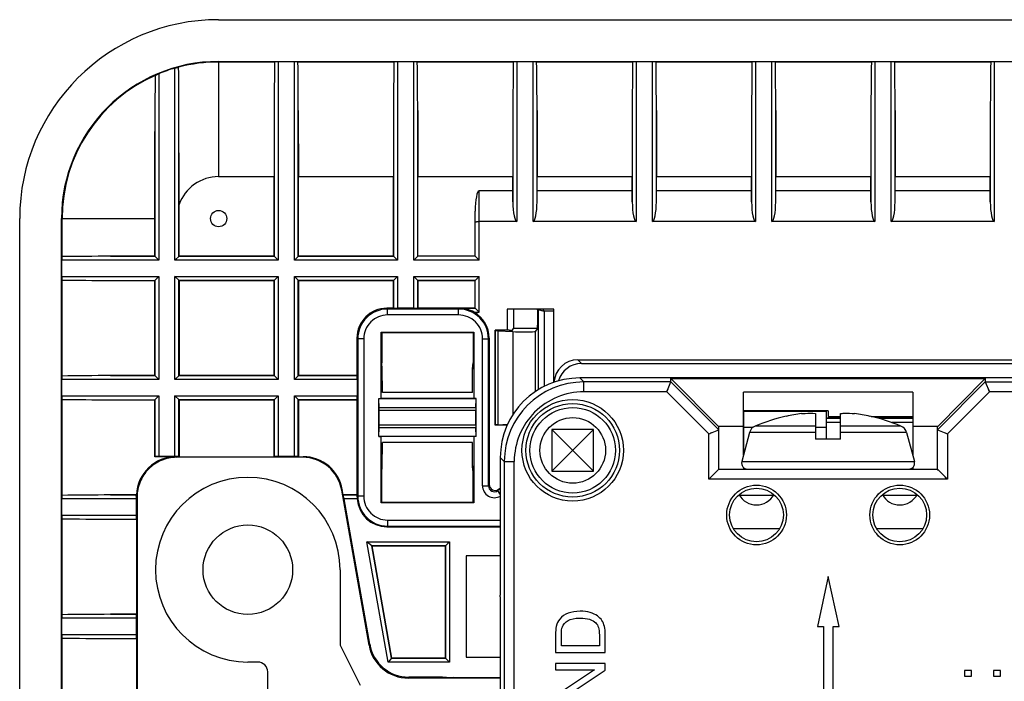
# Model space of a CAD drawing. Units: millimetres. Extents: x -58 to 58, y -40 to 40.
# Drawn here: x -58 to -9, y 6 to 40 of the extents above; entities that cross this region are included whole.
import ezdxf

# ---------------------------------------------------------------- set-up
doc = ezdxf.new("R2010")
doc.units = ezdxf.units.MM
doc.header["$LTSCALE"] = 16.335
doc.layers.get('0').update_dxf_attribs({"linetype": 'CONTINUOUS'})
for name, color, linetype in [('ASSI', 7, 'CONTINUOUS'), ('DRAFT', 7, 'CONTINUOUS'), ('IMPORT_IGES', 7, 'CONTINUOUS'), ('RACCORDO', 7, 'CONTINUOUS')]:
    doc.layers.add(name, color=color, linetype=linetype)

msp = doc.modelspace()

# ---------------------------------------------------------------- linework, layer by layer
at = {"color": 7, "linetype": 'CONTINUOUS'}
for p, q in [((-45.607, 34.933), (-45.61, 31.611)), ((-44.393, 34.933), (-44.39, 31.611)), ((-39.607, 34.933), (-39.61, 31.611)), ((-38.393, 34.933), (-38.39, 31.611)), ((-33.607, 34.933), (-33.61, 31.611)), ((-32.393, 34.933), (-32.39, 31.611)), ((-27.607, 34.933), (-27.61, 31.611)), ((-26.393, 34.933), (-26.39, 31.611)), ((-21.607, 34.933), (-21.61, 31.611)), ((-20.393, 34.933), (-20.39, 31.611)), ((-15.607, 34.933), (-15.61, 31.611)), ((-14.393, 34.933), (-14.39, 31.611)), ((-9.607, 34.933), (-9.61, 31.611)), ((-48.4, 31.611), (-45.61, 31.611)), ((-45.61, 27.61), (-45.61, 31.611)), ((-44.39, 27.61), (-44.39, 31.611)), ((-44.39, 31.611), (-39.61, 31.611)), ((-39.61, 27.61), (-39.61, 31.611)), ((-38.39, 27.61), (-38.39, 31.611)), ((-38.39, 31.611), (-33.61, 31.611)), ((-33.61, 30.894), (-33.61, 31.611)), ((-32.39, 30.894), (-32.39, 31.611)), ((-32.39, 31.611), (-27.61, 31.611)), ((-27.61, 30.894), (-27.61, 31.611)), ((-26.39, 30.894), (-26.39, 31.611)), ((-26.39, 31.611), (-21.61, 31.611)), ((-21.61, 30.894), (-21.61, 31.611)), ((-20.39, 30.894), (-20.39, 31.611)), ((-20.39, 31.611), (-15.61, 31.611)), ((-15.61, 30.894), (-15.61, 31.611)), ((-14.39, 30.894), (-14.39, 31.611)), ((-14.39, 31.611), (-9.61, 31.611)), ((-9.61, 30.894), (-9.61, 31.611)), ((-33.607, 30.344), (-33.61, 30.894)), ((-32.393, 30.344), (-32.39, 30.894)), ((-27.61, 30.894), (-32.39, 30.894)), ((-27.607, 30.344), (-27.61, 30.894)), ((-26.393, 30.344), (-26.39, 30.894)), ((-21.61, 30.894), (-26.39, 30.894)), ((-21.607, 30.344), (-21.61, 30.894)), ((-20.393, 30.344), (-20.39, 30.894)), ((-15.61, 30.894), (-20.39, 30.894)), ((-15.607, 30.344), (-15.61, 30.894)), ((-14.393, 30.344), (-14.39, 30.894)), ((-9.61, 30.894), (-14.39, 30.894)), ((-9.607, 30.344), (-9.61, 30.894)), ((-50.39, 27.61), (-50.39, 30.204)), ((-51.609, 27.609), (-51.609, 29.5)), ((-27.407, 29.351), (-32.593, 29.351)), ((-21.407, 29.351), (-26.593, 29.351)), ((-15.407, 29.351), (-20.593, 29.351)), ((-9.407, 29.351), (-14.593, 29.351)), ((-53.833, 27.607), (-51.609, 27.609)), ((-51.407, 27.407), (-51.609, 27.609)), ((-51.607, 27.607), (-51.606, 27.606)), ((-51.595, 27.595), (-51.589, 27.589)), ((-50.39, 27.61), (-50.593, 27.407)), ((-50.573, 27.426), (-50.593, 27.407)), ((-50.519, 27.481), (-50.554, 27.445)), ((-50.393, 27.607), (-50.394, 27.606)), ((-50.39, 27.61), (-45.61, 27.61)), ((-45.407, 27.407), (-45.61, 27.61)), ((-45.607, 27.607), (-45.606, 27.606)), ((-45.595, 27.595), (-45.589, 27.589)), ((-44.593, 27.407), (-44.39, 27.61)), ((-44.573, 27.426), (-44.593, 27.407)), ((-44.519, 27.481), (-44.554, 27.445)), ((-44.393, 27.607), (-44.394, 27.606)), ((-44.39, 27.61), (-39.61, 27.61)), ((-39.407, 27.407), (-39.61, 27.61)), ((-39.607, 27.607), (-39.606, 27.606)), ((-39.595, 27.595), (-39.589, 27.589)), ((-38.593, 27.407), (-38.39, 27.61)), ((-38.573, 27.426), (-38.593, 27.407)), ((-38.519, 27.481), (-38.554, 27.445)), ((-38.393, 27.607), (-38.394, 27.606)), ((-53.833, 26.393), (-51.609, 26.391)), ((-51.407, 26.593), (-51.609, 26.391)), ((-51.609, 21.609), (-51.609, 26.391)), ((-51.607, 26.393), (-51.606, 26.394)), ((-51.481, 26.519), (-51.446, 26.555)), ((-51.427, 26.574), (-51.407, 26.593)), ((-50.39, 26.39), (-50.593, 26.593)), ((-50.405, 26.405), (-50.411, 26.411)), ((-50.393, 26.393), (-50.394, 26.394)), ((-50.39, 26.39), (-50.39, 21.61)), ((-45.61, 26.39), (-50.39, 26.39)), ((-45.61, 26.39), (-45.407, 26.593)), ((-45.61, 21.61), (-45.61, 26.39)), ((-45.607, 26.393), (-45.606, 26.394)), ((-45.481, 26.519), (-45.446, 26.555)), ((-45.427, 26.574), (-45.407, 26.593)), ((-44.39, 26.39), (-44.593, 26.593)), ((-44.405, 26.405), (-44.411, 26.411)), ((-44.393, 26.393), (-44.394, 26.394)), ((-44.39, 26.39), (-44.39, 21.61)), ((-39.61, 26.39), (-44.39, 26.39)), ((-39.61, 26.39), (-39.407, 26.593)), ((-39.607, 26.393), (-39.606, 26.394)), ((-39.481, 26.519), (-39.446, 26.555)), ((-39.427, 26.574), (-39.407, 26.593)), ((-38.39, 26.39), (-38.593, 26.593)), ((-38.405, 26.405), (-38.411, 26.411)), ((-38.393, 26.393), (-38.394, 26.394)), ((-53.833, 21.607), (-51.609, 21.609)), ((-51.407, 21.407), (-51.609, 21.609)), ((-51.607, 21.607), (-51.606, 21.606)), ((-51.595, 21.595), (-51.589, 21.589)), ((-50.39, 21.61), (-50.593, 21.407)), ((-50.573, 21.426), (-50.593, 21.407)), ((-50.519, 21.481), (-50.554, 21.445)), ((-50.393, 21.607), (-50.394, 21.606)), ((-50.39, 21.61), (-45.61, 21.61)), ((-45.407, 21.407), (-45.61, 21.61)), ((-45.607, 21.607), (-45.606, 21.606)), ((-45.595, 21.595), (-45.589, 21.589)), ((-44.39, 21.61), (-44.593, 21.407)), ((-44.573, 21.426), (-44.593, 21.407)), ((-44.519, 21.481), (-44.554, 21.445)), ((-44.393, 21.607), (-44.394, 21.606)), ((30.239, 21.489), (-30.239, 21.489)), ((-25.66, 21.289), (-30.039, 21.289)), ((-25.867, 20.789), (-25.66, 21.289)), ((-25.661, 21.286), (-25.66, 21.289)), ((-25.66, 21.289), (-25.66, 21.461)), ((-23.26, 19.04), (-25.66, 21.461)), ((-25.66, 21.461), (-9.86, 21.461)), ((-25.66, 21.289), (-23.26, 18.889)), ((-9.86, 21.461), (-12.26, 19.04)), ((-12.26, 18.889), (-9.86, 21.289)), ((-9.86, 21.461), (-9.86, 21.289)), ((-9.86, 21.289), (-9.653, 20.789)), ((-9.86, 21.289), (-9.859, 21.286)), ((-9.86, 21.289), (13.238, 21.289)), ((-53.833, 20.393), (-51.609, 20.391)), ((-51.407, 20.593), (-51.609, 20.391)), ((-51.607, 20.393), (-51.606, 20.394)), ((-51.481, 20.519), (-51.446, 20.555)), ((-51.427, 20.574), (-51.407, 20.593)), ((-50.39, 20.39), (-50.593, 20.593)), ((-50.405, 20.405), (-50.411, 20.411)), ((-50.393, 20.393), (-50.394, 20.394)), ((-45.61, 20.39), (-50.39, 20.39)), ((-45.407, 20.593), (-45.61, 20.39)), ((-45.607, 20.393), (-45.606, 20.394)), ((-45.481, 20.519), (-45.446, 20.555)), ((-45.427, 20.574), (-45.407, 20.593)), ((-44.39, 20.39), (-44.593, 20.593)), ((-44.405, 20.405), (-44.411, 20.411)), ((-44.393, 20.393), (-44.394, 20.394)), ((-22.01, 17.625), (-22.01, 20.776)), ((-13.51, 20.776), (-22.01, 20.776)), ((-13.51, 20.776), (-13.51, 17.61)), ((-17.76, 19.841), (-22.01, 19.841)), ((-21.992, 17.692), (-21.992, 19.8)), ((-17.842, 19.8), (-21.992, 19.8)), ((-17.842, 18.405), (-17.842, 19.8)), ((-17.76, 19.841), (-17.76, 19.554)), ((-19.865, 19.556), (-19.869, 19.568)), ((-18.387, 19.706), (-18.387, 18.405)), ((-17.76, 19.554), (-17.137, 19.554)), ((-17.137, 18.405), (-17.137, 19.706)), ((-15.655, 19.568), (-15.659, 19.556)), ((-15.594, 19.554), (-13.51, 19.554)), ((-31.65, 16.8), (-29.55, 18.9)), ((-31.65, 18.9), (-31.65, 16.8)), ((-29.55, 16.8), (-31.65, 18.9)), ((-29.55, 18.9), (-31.65, 18.9)), ((-29.55, 16.8), (-29.55, 18.9)), ((-23.76, 18.682), (-23.26, 18.889)), ((-23.3, 18.872), (-23.263, 18.888)), ((-23.281, 19.061), (-22.01, 19.061)), ((-23.263, 18.888), (-23.26, 18.889)), ((-23.26, 16.9), (-23.26, 19.04)), ((-21.547, 18.996), (-21.992, 18.996)), ((-17.842, 18.996), (-18.387, 18.996)), ((-13.51, 19.061), (-12.239, 19.061)), ((-12.26, 16.9), (-12.26, 19.04)), ((-12.26, 18.889), (-11.76, 18.682)), ((-12.26, 18.889), (-12.257, 18.887)), ((-21.711, 18.74), (-22.102, 17.283)), ((-17.137, 18.405), (-18.387, 18.405)), ((-13.813, 18.74), (-13.422, 17.283)), ((-34.239, 17.489), (-34.239, 10.566)), ((-34.039, 17.289), (-34.039, -2.433)), ((-23.76, 16.4), (-23.26, 16.9)), ((-23.377, 16.782), (-23.32, 16.84)), ((-23.32, 16.84), (-23.298, 16.862)), ((-23.298, 16.862), (-23.262, 16.898)), ((-23.262, 16.898), (-23.26, 16.9)), ((-23.26, 16.9), (-12.26, 16.9)), ((-22.01, 16.98), (-22.01, 16.9)), ((-21.992, 16.9), (-21.992, 16.965)), ((-13.51, 16.984), (-13.51, 16.9)), ((-12.258, 16.898), (-12.26, 16.9)), ((-11.76, 16.4), (-12.26, 16.9)), ((-12.222, 16.862), (-12.258, 16.898)), ((-12.2, 16.84), (-12.222, 16.862)), ((-12.142, 16.783), (-12.2, 16.84)), ((-31.65, 16.8), (-29.55, 16.8)), ((-22.228, 15.605), (-20.496, 15.605)), ((-15.028, 15.605), (-13.296, 15.605)), ((-20.204, 13.905), (-22.516, 13.905)), ((-13.004, 13.905), (-15.316, 13.905)), ((-17.75, 11.5), (-18.3, 9)), ((-17.2, 9), (-17.75, 11.5)), ((-34.242, 10.494), (-34.239, 10.566)), ((-34.242, 10.494), (-34.242, -2.433)), ((-18.3, 9), (-18, 9)), ((-18, 9), (-18, -9)), ((-17.5, -9), (-17.5, 9)), ((-17.5, 9), (-17.2, 9)), ((-31.465, 8.557), (-31.465, 7.696)), ((-31.17, 8.026), (-31.17, 8.552)), ((-29.26, 8.56), (-29.26, 8.026)), ((-28.965, 7.696), (-28.965, 8.598)), ((-29.26, 8.026), (-31.17, 8.026)), ((-31.465, 7.696), (-28.965, 7.696)), ((-31.465, 7.14), (-31.465, 6.823)), ((-28.965, 7.14), (-31.465, 7.14)), ((-28.965, 6.8), (-28.965, 7.14)), ((-37.146, 6.448), (-36.58, 6.436)), ((-29.502, 6.823), (-31.465, 5.509)), ((-31.465, 6.823), (-29.502, 6.823)), ((-30.93, 5.487), (-28.965, 6.8)), ((-10.911, 6.785), (-10.911, 6.506)), ((-10.561, 6.785), (-10.911, 6.785)), ((-10.911, 6.506), (-10.561, 6.506)), ((-10.561, 6.506), (-10.561, 6.785)), ((-9.45, 6.785), (-9.45, 6.506)), ((-9.1, 6.785), (-9.45, 6.785)), ((-9.45, 6.506), (-9.1, 6.506)), ((-9.1, 6.506), (-9.1, 6.785))]:
    msp.add_line(p, q, dxfattribs=at)
at = {"color": 250, "linetype": 'CONTINUOUS'}
for p, q in [((-45.607, 34.933), (-45.607, 27.607)), ((-44.393, 27.607), (-44.393, 34.933)), ((-39.607, 34.933), (-39.607, 27.607)), ((-38.393, 27.607), (-38.393, 34.933)), ((-33.607, 34.933), (-33.607, 30.344)), ((-32.393, 30.344), (-32.393, 34.933)), ((-27.607, 34.933), (-27.607, 30.344)), ((-26.393, 30.344), (-26.393, 34.933)), ((-21.607, 34.933), (-21.607, 30.344)), ((-20.393, 30.344), (-20.393, 34.933)), ((-15.607, 34.933), (-15.607, 30.344)), ((-14.393, 30.344), (-14.393, 34.933)), ((-9.607, 34.933), (-9.607, 30.344)), ((-50.393, 27.607), (-50.393, 34.554)), ((-51.607, 33.885), (-51.607, 27.607)), ((-51.607, 27.607), (-53.833, 27.607)), ((-45.407, 27.407), (-50.593, 27.407)), ((-45.607, 27.607), (-50.393, 27.607)), ((-39.407, 27.407), (-44.593, 27.407)), ((-39.607, 27.607), (-44.393, 27.607)), ((-53.833, 26.393), (-51.607, 26.393)), ((-51.607, 26.393), (-51.607, 21.607)), ((-51.407, 26.593), (-51.407, 21.407)), ((-50.593, 21.407), (-50.593, 26.593)), ((-50.593, 26.593), (-45.407, 26.593)), ((-50.393, 21.607), (-50.393, 26.393)), ((-50.393, 26.393), (-45.607, 26.393)), ((-45.607, 26.393), (-45.607, 21.607)), ((-45.407, 26.593), (-45.407, 21.407)), ((-44.593, 21.407), (-44.593, 26.593)), ((-44.593, 26.593), (-39.407, 26.593)), ((-44.393, 21.607), (-44.393, 26.393)), ((-44.393, 26.393), (-39.607, 26.393)), ((-51.607, 21.607), (-53.833, 21.607)), ((-45.407, 21.407), (-50.593, 21.407)), ((-45.607, 21.607), (-50.393, 21.607)), ((-30.039, 21.289), (-30.239, 21.489)), ((-30.039, 20.789), (-30.039, 21.289)), ((-25.867, 20.789), (-30.039, 20.789)), ((-25.867, 20.789), (-23.76, 18.682)), ((-11.76, 18.682), (-9.653, 20.789)), ((13.031, 20.789), (-9.653, 20.789)), ((-53.833, 20.393), (-51.607, 20.393)), ((-50.593, 20.593), (-45.407, 20.593)), ((-50.393, 20.393), (-45.607, 20.393)), ((-18.387, 19.072), (-21.421, 19.072)), ((-14.103, 19.072), (-17.137, 19.072)), ((-23.76, 16.4), (-23.76, 18.682)), ((-18.387, 18.74), (-21.711, 18.74)), ((-13.813, 18.74), (-17.137, 18.74)), ((-11.76, 18.682), (-11.76, 16.4)), ((-34.239, 17.489), (-34.039, 17.289)), ((-34.039, 17.289), (-33.539, 17.289)), ((-33.539, -2.433), (-33.539, 17.289)), ((-22.102, 17.283), (-13.422, 17.283)), ((-11.76, 16.4), (-23.76, 16.4))]:
    msp.add_line(p, q, dxfattribs=at)
at = {"color": 7, "linetype": 'CONTINUOUS'}
for points in [[(-51.464, 27.464), (-51.426, 27.427), (-51.407, 27.407)], [(-45.464, 27.464), (-45.426, 27.427), (-45.407, 27.407)], [(-39.464, 27.464), (-39.426, 27.427), (-39.407, 27.407)], [(-50.536, 26.536), (-50.574, 26.573), (-50.593, 26.593)], [(-44.536, 26.536), (-44.574, 26.573), (-44.593, 26.593)], [(-38.536, 26.536), (-38.574, 26.573), (-38.593, 26.593)], [(-51.464, 21.464), (-51.426, 21.427), (-51.407, 21.407)], [(-45.464, 21.464), (-45.426, 21.427), (-45.407, 21.407)], [(-25.867, 20.789), (-25.845, 20.843), (-25.823, 20.895), (-25.802, 20.946)], [(-9.72, 20.95), (-9.698, 20.898), (-9.676, 20.844), (-9.653, 20.789)], [(-50.536, 20.536), (-50.574, 20.573), (-50.593, 20.593)], [(-44.536, 20.536), (-44.574, 20.573), (-44.593, 20.593)], [(-23.76, 18.682), (-23.706, 18.704), (-23.653, 18.726), (-23.601, 18.747)], [(-11.921, 18.748), (-11.87, 18.727), (-11.816, 18.705), (-11.76, 18.682)], [(-23.76, 16.4), (-23.699, 16.46), (-23.643, 16.517), (-23.589, 16.57)], [(-11.76, 16.4), (-11.82, 16.46), (-11.877, 16.517), (-11.931, 16.571)]]:
    msp.add_lwpolyline(points, dxfattribs=at)
at = {"color": 250, "linetype": 'CONTINUOUS'}
for radius in [2.55, 1.65]:
    msp.add_circle((-30.6, 17.85), radius, dxfattribs=at)
at = {"color": 7, "linetype": 'CONTINUOUS'}
for centre, radius in [((-30.6, 17.85), 2.35), ((-30.6, 17.85), 2.15), ((-21.36, 14.6), 1.5), ((-21.36, 14.6), 1.35), ((-14.16, 14.6), 1.5), ((-14.16, 14.6), 1.35)]:
    msp.add_circle(centre, radius, dxfattribs=at)
for centre, radius, start, end in [((-48.4, 29.5), 2.111, 90, 160.5021), ((-30.039, 17.289), 4, 90.0006, 180.0002), ((-17.762, 10.305), 9.5, 102.8135, 112.6526), ((-17.762, 10.305), 9.487, 98.0974, 102.8085), ((-17.762, 10.305), 9.487, 77.1915, 81.9026), ((-17.762, 10.305), 9.5, 67.3474, 77.1865), ((-21.228, 18.611), 0.5, 112.6526, 165), ((-14.296, 18.611), 0.5, 15, 67.3474), ((-21.812, 17.205), 0.3, 165, 270), ((-13.712, 17.205), 0.3, 270, 15), ((-21.362, 16.105), 1, 208.7383, 331.4219), ((-14.162, 16.105), 1, 208.7383, 331.4219)]:
    msp.add_arc(centre, radius, start, end, dxfattribs=at)
at = {"color": 250, "linetype": 'CONTINUOUS'}
msp.add_arc((-30.039, 17.289), 3.5, 89.9974, 180.0022, dxfattribs=at)
at = {"color": 7, "linetype": 'CONTINUOUS'}
for centre, major_axis, ratio, start_param, end_param in [((-33.407, 30.38), (0, 1.029), 0.19438, -4.677482, -3.141593), ((-32.593, 30.38), (0, 1.029), 0.19438, -3.141593, -1.605703), ((-27.407, 30.38), (0, 1.029), 0.19438, -4.677482, -3.141593), ((-26.593, 30.38), (0, 1.029), 0.19438, -3.141593, -1.605703), ((-21.407, 30.38), (0, 1.029), 0.19438, -4.677482, -3.141593), ((-20.593, 30.38), (0, 1.029), 0.19438, -3.141593, -1.605703), ((-15.407, 30.38), (0, 1.029), 0.19438, -4.677482, -3.141593), ((-14.593, 30.38), (0, 1.029), 0.19438, -3.141593, -1.605703), ((-9.407, 30.38), (0, 1.029), 0.19438, -4.677482, -3.141593), ((-30.238, 17.488), (2.829, -2.829), 0.999924, 2.356233, 3.926953)]:
    msp.add_ellipse(centre, major_axis=major_axis, ratio=ratio, start_param=start_param, end_param=end_param, dxfattribs=at)
for points, knots in [([(-50.39, 30.204), (-50.39, 30.567), (-50.391, 32.017), (-50.392, 33.466), (-50.393, 34.554)], [0, 0, 0, 0, 0.250043, 1, 1, 1, 1]), ([(-51.609, 29.5), (-51.609, 29.865), (-51.609, 31.327), (-51.608, 32.789), (-51.607, 33.885)], [0, 0, 0, 0, 0.250036, 1, 1, 1, 1]), ([(-19.098, 19.697), (-19.04, 19.702), (-18.803, 19.719), (-18.565, 19.717), (-18.387, 19.706)], [0, 0, 0, 0, 0.248298, 1, 1, 1, 1]), ([(-17.137, 19.706), (-17.077, 19.71), (-16.84, 19.72), (-16.602, 19.713), (-16.426, 19.697)], [0, 0, 0, 0, 0.252038, 1, 1, 1, 1])]:
    msp.add_open_spline(points, degree=3, knots=knots, dxfattribs=at)
for points in [[(-30.822, 9.664), (-30.996, 9.599), (-31.138, 9.5), (-31.249, 9.368)], [(-30.836, 9.292), (-30.696, 9.377), (-30.495, 9.421), (-30.234, 9.421)], [(-30.229, 9.763), (-30.45, 9.763), (-30.648, 9.728), (-30.822, 9.664)], [(-30.234, 9.421), (-30.044, 9.421), (-29.884, 9.399), (-29.751, 9.355)], [(-29.724, 9.696), (-29.871, 9.74), (-30.038, 9.763), (-30.229, 9.763)], [(-29.359, 9.525), (-29.454, 9.594), (-29.577, 9.652), (-29.724, 9.696)], [(-29.132, 9.297), (-29.187, 9.379), (-29.263, 9.456), (-29.359, 9.525)], [(-31.429, 9.002), (-31.453, 8.9), (-31.465, 8.751), (-31.465, 8.557)], [(-31.249, 9.368), (-31.335, 9.266), (-31.395, 9.145), (-31.429, 9.002)], [(-31.17, 8.552), (-31.17, 8.748), (-31.153, 8.891), (-31.119, 8.98)], [(-31.119, 8.98), (-31.071, 9.103), (-30.976, 9.207), (-30.836, 9.292)], [(-29.751, 9.355), (-29.618, 9.311), (-29.514, 9.251), (-29.436, 9.172)], [(-29.436, 9.172), (-29.379, 9.116), (-29.337, 9.041), (-29.306, 8.947)], [(-29.306, 8.947), (-29.275, 8.854), (-29.26, 8.724), (-29.26, 8.56)], [(-29.007, 8.999), (-29.035, 9.114), (-29.078, 9.215), (-29.132, 9.297)], [(-28.965, 8.598), (-28.965, 8.748), (-28.979, 8.883), (-29.007, 8.999)]]:
    msp.add_open_spline(points, degree=3, dxfattribs=at)
at = {"layer": 'ASSI', "color": 250, "linetype": 'CONTINUOUS'}
for p, q in [((-32.339, 24.939), (-32.35, 24.95)), ((-32.339, 24.939), (-32.339, 20.89)), ((-32.039, 24.839), (-32.039, 21.058)), ((-31.542, 24.839), (-32.039, 24.839)), ((-34.491, 23.878), (-34.491, 19.122)), ((-34.358, 23.862), (-34.358, 19.138)), ((-33.607, 23.817), (-33.607, 19.64)), ((-32.371, 23.983), (-33.571, 23.983)), ((-32.488, 23.826), (-32.488, 20.796))]:
    msp.add_line(p, q, dxfattribs=at)
at = {"layer": 'ASSI', "color": 7, "linetype": 'CONTINUOUS'}
for p, q in [((-33.789, 23.893), (-34.5, 23.887)), ((-34.5, 19.113), (-34.5, 23.887)), ((-34.5, 23.887), (-34.491, 23.878)), ((-34.358, 23.862), (-33.607, 23.817)), ((-33.634, 23.899), (-33.571, 23.983)), ((-32.371, 23.983), (-32.488, 23.826)), ((-34.5, 19.113), (-34.491, 19.122)), ((-33.893, 19.108), (-34.5, 19.113)), ((-34.358, 19.138), (-33.867, 19.168))]:
    msp.add_line(p, q, dxfattribs=at)
at = {"layer": 'ASSI', "color": 250, "linetype": 'CONTINUOUS'}
msp.add_arc((-32.141, 24.939), 0.198, 176.8343, 179.9569, dxfattribs=at)
at = {"layer": 'ASSI', "color": 7, "linetype": 'CONTINUOUS'}
for centre, major_axis, ratio, start_param, end_param in [((-33.572, 24.5), (0, 0.518), 0.026186, -3.106686, -0.516157), ((-32.371, 24.5), (0, 0.518), 0.026186, -3.106686, -0.515685), ((-33.492, 23.879), (1, 0), 0.034921, -3.106686, -2.617994), ((-33.834, 23.899), (0.2, 0), 0.034921, -1.343904, -0.02618), ((-33.088, 23.827), (0.6, 0), 0.034921, -2.617994, -0.02618), ((-33.492, 19.121), (1, 0), 0.034921, 2.617994, 3.106686)]:
    msp.add_ellipse(centre, major_axis=major_axis, ratio=ratio, start_param=start_param, end_param=end_param, dxfattribs=at)
at = {"layer": 'ASSI', "color": 250, "linetype": 'CONTINUOUS'}
for points, knots in [([(-32.339, 24.939), (-32.331, 24.936), (-32.312, 24.93), (-32.281, 24.92), (-32.243, 24.907), (-32.199, 24.892), (-32.13, 24.869), (-32.076, 24.852), (-32.039, 24.839)], [0, 0, 0, 0, 0.087346, 0.184356, 0.31126, 0.462271, 0.631415, 1, 1, 1, 1]), ([(-32.039, 24.839), (-32.043, 24.849), (-32.055, 24.885), (-32.067, 24.923), (-32.076, 24.95)], [0, 0, 0, 0, 0.254772, 1, 1, 1, 1])]:
    msp.add_open_spline(points, degree=3, knots=knots, dxfattribs=at)
at = {"layer": 'DRAFT', "color": 7, "linetype": 'CONTINUOUS'}
for p, q in [((-48.4, 39.5), (48.4, 39.5)), ((-48.4, 37.4), (48.4, 37.4)), ((-45.588, 37.373), (-48.4, 37.373)), ((-44.593, 37.379), (-45.407, 37.379)), ((-39.588, 37.373), (-44.412, 37.373)), ((-38.593, 37.379), (-39.407, 37.379)), ((-33.588, 37.373), (-38.412, 37.373)), ((-32.593, 37.379), (-33.407, 37.379)), ((-27.588, 37.373), (-32.412, 37.373)), ((-26.593, 37.379), (-27.407, 37.379)), ((-21.588, 37.373), (-26.412, 37.373)), ((-20.593, 37.379), (-21.407, 37.379)), ((-15.588, 37.373), (-20.412, 37.373)), ((-14.593, 37.379), (-15.407, 37.379)), ((-9.588, 37.373), (-14.412, 37.373)), ((-8.593, 37.379), (-9.407, 37.379)), ((-58.4, -29.5), (-58.4, 29.5)), ((-56.3, -29.5), (-56.3, 29.5)), ((-56.273, 27.588), (-56.273, 29.5)), ((-56.279, 26.593), (-56.279, 27.407)), ((-35.5, 27.61), (-38.39, 27.61)), ((-56.273, 21.588), (-56.273, 26.412)), ((-39.61, 24.995), (-39.61, 26.39)), ((-38.39, 26.39), (-38.39, 24.995)), ((-35.5, 26.39), (-38.39, 26.39)), ((-35.5, 24.995), (-35.5, 26.39)), ((-39.607, 24.994), (-39.61, 24.995)), ((-38.593, 24.99), (-39.407, 24.99)), ((-38.393, 24.994), (-38.39, 24.995)), ((-35.5, 24.995), (-38.39, 24.995)), ((-33.9, 24.95), (-33.9, 23.892)), ((-31.542, 24.95), (-33.9, 24.95)), ((-40.237, 20.45), (-40.237, 23.787)), ((-40.237, 23.787), (-40.2, 23.75)), ((-40.237, 23.787), (-35.563, 23.787)), ((-35.6, 23.75), (-35.563, 23.787)), ((-35.563, 23.787), (-35.563, 20.45)), ((-40.2, 23.75), (-40.2, 22.25)), ((-35.6, 23.75), (-40.2, 23.75)), ((-35.6, 23.75), (-35.6, 22.25)), ((-40.229, 21.954), (-40.2, 22.25)), ((-40.229, 21.954), (-40.171, 21.954)), ((-40.171, 21.954), (-40.2, 22.25)), ((-40.165, 20.75), (-40.171, 21.954)), ((-35.635, 20.75), (-35.629, 21.954)), ((-35.629, 21.954), (-35.6, 22.25)), ((-35.571, 21.954), (-35.629, 21.954)), ((-35.571, 21.954), (-35.6, 22.25)), ((-56.279, 20.593), (-56.279, 21.407)), ((-44.39, 21.61), (-41.445, 21.61)), ((-41.444, 21.607), (-41.445, 21.61)), ((-41.44, 21.407), (-41.44, 20.593)), ((-56.273, 15.588), (-56.273, 20.412)), ((-50.39, 20.39), (-50.39, 17.531)), ((-45.61, 17.531), (-45.61, 20.39)), ((-44.39, 20.39), (-44.39, 17.531)), ((-41.445, 20.39), (-44.39, 20.39)), ((-41.444, 20.393), (-41.445, 20.39)), ((-41.445, 20.39), (-41.445, 15.61)), ((-40.35, 18.55), (-40.35, 20.45)), ((-40.35, 20.45), (-40.237, 20.45)), ((-35.455, 20.446), (-40.345, 20.446)), ((-40.237, 20.45), (-40.236, 20.45)), ((-35.564, 20.45), (-40.236, 20.45)), ((-35.635, 20.75), (-40.165, 20.75)), ((-35.563, 20.45), (-35.564, 20.45)), ((-35.45, 20.45), (-35.563, 20.45)), ((-35.45, 18.55), (-35.45, 20.45)), ((-40.35, 18.55), (-40.237, 18.55)), ((-35.455, 18.554), (-40.345, 18.554)), ((-40.237, 15.213), (-40.237, 18.55)), ((-40.237, 18.55), (-40.236, 18.55)), ((-35.564, 18.55), (-40.236, 18.55)), ((-35.564, 18.55), (-35.563, 18.55)), ((-35.563, 18.55), (-35.563, 15.213)), ((-35.45, 18.55), (-35.563, 18.55)), ((-40.171, 17.046), (-40.165, 18.25)), ((-35.635, 18.25), (-40.165, 18.25)), ((-35.629, 17.046), (-35.635, 18.25)), ((-50.593, 17.539), (-51.407, 17.539)), ((-50.393, 17.534), (-50.39, 17.531)), ((-50.39, 17.531), (-45.61, 17.531)), ((-45.607, 17.534), (-45.61, 17.531)), ((-44.593, 17.539), (-45.407, 17.539)), ((-44.393, 17.534), (-44.39, 17.531)), ((-40.2, 16.75), (-40.229, 17.046)), ((-40.229, 17.046), (-40.171, 17.046)), ((-40.2, 16.75), (-40.171, 17.046)), ((-35.6, 16.75), (-35.629, 17.046)), ((-35.571, 17.046), (-35.629, 17.046)), ((-35.6, 16.75), (-35.571, 17.046)), ((-40.2, 15.25), (-40.2, 16.75)), ((-35.6, 15.25), (-35.6, 16.75)), ((-56.279, 14.593), (-56.279, 15.407)), ((-52.539, 15.407), (-52.539, 14.593)), ((-42.132, 15.607), (-42.135, 15.61)), ((-42.135, 15.61), (-41.445, 15.61)), ((-41.444, 15.607), (-41.445, 15.61)), ((-40.2, 15.25), (-40.237, 15.213)), ((-35.563, 15.213), (-40.237, 15.213)), ((-40.2, 15.25), (-35.6, 15.25)), ((-35.6, 15.25), (-35.563, 15.213)), ((-56.273, 9.588), (-56.273, 14.412)), ((-53.833, 14.393), (-52.533, 14.392)), ((-52.534, 14.393), (-52.533, 14.392)), ((-52.533, 14.392), (-52.533, 9.608)), ((-40.7, 13.05), (-39.705, 7.4)), ((-37, 13.05), (-40.7, 13.05)), ((-37, 7.4), (-37, 13.05)), ((-35.963, 12.55), (-35.963, 7.45)), ((-34.239, 12.55), (-35.963, 12.55)), ((-56.279, 8.593), (-56.279, 9.407)), ((-53.833, 9.607), (-52.533, 9.608)), ((-52.539, 9.407), (-52.539, 8.593)), ((-52.534, 9.607), (-52.533, 9.608)), ((-56.273, 3.588), (-56.273, 8.412)), ((-53.833, 8.393), (-52.533, 8.392)), ((-52.534, 8.393), (-52.533, 8.392)), ((-52.533, 8.392), (-52.533, 3.608)), ((-35.963, 7.45), (-34.242, 7.45)), ((-39.705, 7.4), (-37, 7.4)), ((-36.58, 6.436), (-34.242, 6.436))]:
    msp.add_line(p, q, dxfattribs=at)
at = {"layer": 'DRAFT', "color": 250, "linetype": 'CONTINUOUS'}
for p, q in [((-48.4, 37.4), (-48.4, 31.611)), ((-45.407, 37.379), (-45.407, 27.407)), ((-44.593, 27.407), (-44.593, 37.379)), ((-39.407, 37.379), (-39.407, 27.407)), ((-38.593, 27.407), (-38.593, 37.379)), ((-33.407, 37.379), (-33.407, 29.351)), ((-32.593, 29.351), (-32.593, 37.379)), ((-27.407, 37.379), (-27.407, 29.351)), ((-26.593, 29.351), (-26.593, 37.379)), ((-21.407, 37.379), (-21.407, 29.351)), ((-20.593, 29.351), (-20.593, 37.379)), ((-15.407, 37.379), (-15.407, 29.351)), ((-14.593, 29.351), (-14.593, 37.379)), ((-9.407, 37.379), (-9.407, 29.351)), ((-51.407, 36.783), (-51.407, 27.407)), ((-50.593, 27.407), (-50.593, 37.068)), ((-56.3, 29.5), (-51.609, 29.5)), ((-51.407, 27.407), (-56.279, 27.407)), ((-56.279, 26.593), (-51.407, 26.593)), ((-39.607, 26.393), (-39.607, 24.994)), ((-39.407, 26.593), (-39.407, 24.99)), ((-38.593, 24.99), (-38.593, 26.593)), ((-38.393, 24.994), (-38.393, 26.393)), ((-51.407, 21.407), (-56.279, 21.407)), ((-41.44, 21.407), (-44.593, 21.407)), ((-41.444, 21.607), (-44.393, 21.607)), ((-56.279, 20.593), (-51.407, 20.593)), ((-51.607, 20.393), (-51.607, 17.534)), ((-51.407, 20.593), (-51.407, 17.539)), ((-50.593, 17.539), (-50.593, 20.593)), ((-50.393, 17.534), (-50.393, 20.393)), ((-45.607, 20.393), (-45.607, 17.534)), ((-45.407, 20.593), (-45.407, 17.539)), ((-44.593, 17.539), (-44.593, 20.593)), ((-44.593, 20.593), (-41.44, 20.593)), ((-44.393, 17.534), (-44.393, 20.393)), ((-44.393, 20.393), (-41.444, 20.393)), ((-52.539, 15.407), (-56.279, 15.407)), ((-41.444, 15.607), (-42.132, 15.607)), ((-56.279, 14.593), (-52.539, 14.593)), ((-53.833, 14.393), (-52.534, 14.393)), ((-52.539, 9.407), (-56.279, 9.407)), ((-52.534, 9.607), (-53.833, 9.607)), ((-56.279, 8.593), (-52.539, 8.593)), ((-53.833, 8.393), (-52.534, 8.393))]:
    msp.add_line(p, q, dxfattribs=at)
at = {"layer": 'DRAFT', "color": 7, "linetype": 'CONTINUOUS'}
msp.add_circle((-48.4, 29.5), 0.408, dxfattribs=at)
for centre, radius, start, end in [((-48.4, 29.5), 10, 90, 180), ((-48.4, 29.5), 7.9, 90, 180), ((-48.4, 29.5), 7.873, 90, 104.8093), ((-48.4, 29.5), 7.873, 113.8836, 180), ((165.752, 33.816), 217.359, 179.24002, 179.98175), ((-48.4, 29.5), 7.879, 106.1618, 112.4346), ((-236.452, 34.443), 186.059, 0.03419, 0.8219)]:
    msp.add_arc(centre, radius, start, end, dxfattribs=at)
for centre, major_axis, ratio, start_param, end_param in [((-45.407, 34.716), (0, 6.21), 0.032204, 1.128668, 1.53589), ((-45.407, 37.369), (0.2, 0), 0.052408, 1.570796, 2.699464), ((-44.593, 37.369), (0.2, 0), 0.052408, 0.442128, 1.570796), ((-44.593, 34.716), (0, 6.21), 0.032204, -1.53589, -1.128668), ((-39.407, 34.716), (0, 6.21), 0.032204, 1.128668, 1.53589), ((-39.407, 37.369), (0.2, 0), 0.052408, 1.570796, 2.699464), ((-38.593, 37.369), (0.2, 0), 0.052408, 0.442128, 1.570796), ((-38.593, 34.716), (0, 6.21), 0.032204, -1.53589, -1.128668), ((-33.407, 34.716), (0, 6.21), 0.032204, 1.128668, 1.53589), ((-33.407, 37.369), (0.2, 0), 0.052408, 1.570796, 2.699464), ((-32.593, 37.369), (0.2, 0), 0.052408, 0.442128, 1.570796), ((-32.593, 34.716), (0, 6.21), 0.032204, -1.53589, -1.128668), ((-27.407, 34.716), (0, 6.21), 0.032204, 1.128668, 1.53589), ((-27.407, 37.369), (0.2, 0), 0.052408, 1.570796, 2.699464), ((-26.593, 37.369), (0.2, 0), 0.052408, 0.442128, 1.570796), ((-26.593, 34.716), (0, 6.21), 0.032204, -1.53589, -1.128668), ((-21.407, 34.716), (0, 6.21), 0.032204, 1.128668, 1.53589), ((-21.407, 37.369), (0.2, 0), 0.052408, 1.570796, 2.699464), ((-20.593, 37.369), (0.2, 0), 0.052408, 0.442128, 1.570796), ((-20.593, 34.716), (0, 6.21), 0.032204, -1.53589, -1.128668), ((-15.407, 34.716), (0, 6.21), 0.032204, 1.128668, 1.53589), ((-15.407, 37.369), (0.2, 0), 0.052408, 1.570796, 2.699464), ((-14.593, 37.369), (0.2, 0), 0.052408, 0.442128, 1.570796), ((-14.593, 34.716), (0, 6.21), 0.032204, -1.53589, -1.128668), ((-9.407, 34.716), (0, 6.21), 0.032204, 1.128668, 1.53589), ((-9.407, 37.369), (0.2, 0), 0.052408, 1.570796, 2.699464), ((-56.269, 27.407), (0, 0.2), 0.052408, 0.442128, 1.570796), ((-53.616, 27.407), (6.21, 0), 0.032204, 1.605703, 2.012925), ((-56.269, 26.593), (0, 0.2), 0.052408, -4.712389, -3.583721), ((-53.616, 26.593), (6.21, 0), 0.032204, -2.012925, -1.605703), ((-39.407, 24.994), (0.2, 0), 0.017455, -3.106686, -1.570796), ((-38.593, 24.994), (0.2, 0), 0.017455, -1.570796, -0.034907), ((-56.269, 21.407), (0, 0.2), 0.052408, 0.442128, 1.570796), ((-53.616, 21.407), (6.21, 0), 0.032204, 1.605703, 2.012925), ((-41.444, 21.407), (0, 0.2), 0.017455, -1.570796, -0.034907), ((-56.269, 20.593), (0, 0.2), 0.052408, -4.712389, -3.583721), ((-53.616, 20.593), (6.21, 0), 0.032204, -2.012925, -1.605703), ((-41.444, 20.593), (0, 0.2), 0.017455, -3.106686, -1.570796), ((-51.407, 17.534), (0.2, 0), 0.026186, 1.570796, 3.106686), ((-50.593, 17.534), (0.2, 0), 0.026186, 0.034907, 1.570796), ((-45.407, 17.534), (0.2, 0), 0.026186, 1.570796, 3.106686), ((-44.593, 17.534), (0.2, 0), 0.026186, 0.034907, 1.570796), ((-56.269, 15.407), (0, 0.2), 0.052408, 0.442128, 1.570796), ((-53.616, 15.407), (6.21, 0), 0.032204, 1.605703, 2.012925), ((-42.097, 15.407), (-0.035, 0.2), 0.025788, -1.575344, -0.039454), ((-56.269, 14.593), (0, 0.2), 0.052408, -4.712389, -3.583721), ((-53.616, 14.593), (6.21, 0), 0.032204, -2.012925, -1.605703), ((-52.534, 14.593), (0, 0.2), 0.026186, -4.712389, -3.176499), ((-56.269, 9.407), (0, 0.2), 0.052408, 0.442128, 1.570796), ((-53.616, 9.407), (6.21, 0), 0.032204, 1.605703, 2.012925), ((-52.534, 9.407), (0, 0.2), 0.026186, 0.034907, 1.570796), ((-56.269, 8.593), (0, 0.2), 0.052408, -4.712389, -3.583721), ((-52.534, 8.593), (0, 0.2), 0.026186, -4.712389, -3.176499), ((-53.616, 8.593), (6.21, 0), 0.032204, -2.012925, -1.605703)]:
    msp.add_ellipse(centre, major_axis=major_axis, ratio=ratio, start_param=start_param, end_param=end_param, dxfattribs=at)
for points, knots in [([(-51.588, 36.699), (-51.563, 36.713), (-51.503, 36.741), (-51.442, 36.768), (-51.407, 36.783)], [0, 0, 0, 0, 0.421438, 1, 1, 1, 1]), ([(-50.593, 37.068), (-50.558, 37.078), (-50.508, 37.091), (-50.448, 37.105), (-50.423, 37.11), (-50.412, 37.112)], [0, 0, 0, 0, 0.589233, 0.827565, 1, 1, 1, 1])]:
    msp.add_open_spline(points, degree=3, knots=knots, dxfattribs=at)
at = {"layer": 'IMPORT_IGES', "color": 7, "linetype": 'CONTINUOUS'}
for p, q in [((-42.292, 11.85), (-42.285, 8.05)), ((-42.285, 8.05), (-41.282, 6.05)), ((-46.432, 7.21), (-46.932, 7.21)), ((-45.932, 3.7), (-45.932, 6.71))]:
    msp.add_line(p, q, dxfattribs=at)
msp.add_circle((-46.932, 11.85), 2.25, dxfattribs=at)
for centre, radius, end in [((-46.932, 11.85), 4.64, 270), ((-46.432, 6.71), 0.5, 90)]:
    msp.add_arc(centre, radius, 0, end, dxfattribs=at)
at = {"layer": 'RACCORDO', "color": 250, "linetype": 'CONTINUOUS'}
for p, q in [((-35.297, 29.351), (-35.305, 30.894)), ((-35.497, 29.332), (-35.5, 29.873)), ((-35.497, 27.607), (-35.497, 29.332)), ((-35.297, 27.407), (-35.297, 29.351)), ((-35.297, 27.407), (-38.593, 27.407)), ((-35.497, 27.607), (-38.393, 27.607)), ((-38.593, 26.593), (-35.297, 26.593)), ((-38.393, 26.393), (-35.497, 26.393)), ((-35.497, 24.994), (-35.497, 26.393)), ((-35.297, 24.794), (-35.297, 26.593)), ((-39.905, 24.955), (-39.946, 24.995)), ((-39.905, 24.655), (-39.905, 24.955)), ((-36.335, 24.955), (-39.905, 24.955)), ((-36.335, 24.955), (-36.296, 24.994)), ((-36.335, 24.655), (-36.335, 24.955)), ((-36.296, 24.994), (-35.497, 24.994)), ((-35.557, 24.794), (-35.297, 24.794)), ((-36.335, 24.655), (-39.905, 24.655)), ((-41.405, 23.455), (-41.445, 23.496)), ((-41.405, 23.455), (-41.405, 15.545)), ((-41.105, 23.455), (-41.405, 23.455)), ((-41.105, 23.455), (-41.105, 15.545)), ((-35.135, 16.07), (-35.135, 23.455)), ((-35.135, 23.455), (-34.835, 23.455)), ((-34.835, 23.455), (-34.8, 23.49)), ((-34.835, 16.07), (-34.835, 23.455)), ((-30.343, 22.4), (-30.158, 22.215)), ((-40.333, 20.009), (-35.467, 20.009)), ((-40.332, 19.867), (-35.468, 19.867)), ((-21.992, 19.469), (-22.01, 19.469)), ((-21.992, 19.445), (-22.01, 19.445)), ((-17.137, 19.469), (-17.842, 19.469)), ((-17.137, 19.445), (-17.842, 19.445)), ((-13.51, 19.469), (-15.263, 19.469)), ((-13.51, 19.445), (-15.173, 19.445)), ((-40.333, 18.991), (-35.467, 18.991)), ((-40.332, 19.133), (-35.468, 19.133)), ((-21.992, 19.245), (-22.01, 19.245)), ((-17.137, 19.245), (-17.842, 19.245)), ((-13.51, 19.245), (-14.551, 19.245)), ((-50.532, 17.531), (-50.501, 17.5)), ((-44.151, 17.531), (-44.178, 17.5)), ((-42.182, 15.879), (-42.209, 15.848)), ((-35.135, 16.07), (-34.835, 16.07)), ((-34.835, 16.07), (-34.8, 16.137)), ((-34.239, 15.912), (-34.363, 15.824)), ((-34.363, 15.824), (-34.328, 15.892)), ((-52.533, 15.607), (-53.833, 15.607)), ((-52.538, 15.539), (-52.501, 15.502)), ((-41.437, 15.407), (-42.091, 15.407)), ((-41.405, 15.545), (-41.441, 15.509)), ((-41.105, 15.545), (-41.405, 15.545)), ((-34.239, 15.647), (-34.363, 15.824)), ((-39.905, 14.045), (-39.94, 14.01)), ((-39.905, 14.345), (-39.905, 14.045)), ((-39.905, 14.345), (-34.239, 14.345)), ((-39.905, 14.045), (-34.239, 14.045)), ((-39.875, 7.197), (-40.942, 13.253)), ((-40.942, 13.253), (-36.797, 13.253)), ((-39.707, 7.397), (-40.704, 13.053)), ((-40.704, 13.053), (-36.997, 13.053)), ((-36.997, 13.053), (-36.997, 7.397)), ((-36.797, 13.253), (-36.797, 7.197)), ((-40.835, 8.052), (-40.804, 8.101)), ((-36.797, 7.197), (-39.875, 7.197)), ((-36.997, 7.397), (-39.707, 7.397)), ((-38.866, 6.4), (-38.835, 6.448))]:
    msp.add_line(p, q, dxfattribs=at)
at = {"layer": 'RACCORDO', "color": 7, "linetype": 'CONTINUOUS'}
for p, q in [((-33.61, 30.894), (-35.305, 30.894)), ((-35.5, 27.61), (-35.5, 29.873)), ((-33.407, 29.351), (-35.297, 29.351)), ((-35.497, 27.607), (-35.5, 27.61)), ((-35.497, 26.393), (-35.5, 26.39)), ((-39.61, 24.995), (-39.946, 24.995)), ((-35.497, 24.994), (-35.297, 24.794)), ((-31.542, 21.267), (-31.542, 24.95)), ((-41.445, 23.496), (-41.445, 21.61)), ((-34.8, 23.49), (-34.8, 16.137)), ((-30.343, 22.4), (30.343, 22.4)), ((-30.158, 22.215), (30.158, 22.215)), ((-51.609, 17.532), (-51.609, 20.391)), ((-40.333, 20.009), (-40.345, 20.446)), ((-35.467, 20.009), (-35.455, 20.446)), ((-40.332, 19.133), (-40.332, 19.867)), ((-35.468, 19.133), (-35.468, 19.867)), ((-40.345, 18.554), (-40.333, 18.991)), ((-35.455, 18.554), (-35.467, 18.991)), ((-51.607, 17.534), (-51.609, 17.532)), ((-50.532, 17.531), (-51.609, 17.532)), ((-44.178, 17.5), (-50.501, 17.5)), ((-44.39, 17.531), (-44.151, 17.531)), ((-40.835, 8.052), (-42.209, 15.848)), ((-42.135, 15.61), (-42.182, 15.879)), ((-34.328, 15.892), (-34.239, 15.954)), ((-53.833, 15.607), (-52.532, 15.608)), ((-52.501, 15.502), (-52.501, -15.502)), ((-40.804, 8.101), (-42.091, 15.407)), ((-39.94, 14.01), (-34.239, 14.01)), ((-40.7, 13.05), (-40.942, 13.253)), ((-40.714, 13.062), (-40.735, 13.079)), ((-40.707, 13.055), (-40.714, 13.062)), ((-40.704, 13.053), (-40.705, 13.053)), ((-36.797, 13.253), (-37, 13.05)), ((-36.997, 13.053), (-36.996, 13.054)), ((-36.994, 13.056), (-36.991, 13.059)), ((-36.872, 13.178), (-36.836, 13.214)), ((-36.817, 13.233), (-36.797, 13.253)), ((-39.705, 7.4), (-39.875, 7.197)), ((-39.752, 7.344), (-39.762, 7.331)), ((-39.71, 7.394), (-39.713, 7.391)), ((-39.707, 7.397), (-39.708, 7.396)), ((-36.797, 7.197), (-37, 7.4)), ((-36.997, 7.397), (-36.996, 7.396)), ((-36.994, 7.394), (-36.991, 7.391)), ((-37.146, 6.448), (-38.835, 6.448)), ((-36.524, 6.4), (-37.146, 6.448)), ((-36.124, 6.4), (-36.58, 6.436)), ((-34.242, 6.4), (-38.866, 6.4))]:
    msp.add_line(p, q, dxfattribs=at)
for points in [[(-39.813, 7.271), (-39.858, 7.217), (-39.875, 7.197)], [(-36.854, 7.254), (-36.817, 7.217), (-36.797, 7.197)]]:
    msp.add_lwpolyline(points, dxfattribs=at)
at = {"layer": 'RACCORDO', "color": 250, "linetype": 'CONTINUOUS'}
for centre, radius, start, end in [((-39.905, 23.455), 1.5, 90.0017, 179.9983), ((-36.335, 23.455), 1.5, 0.0017, 89.9983), ((-39.905, 23.455), 1.2, 89.9969, 180.0031), ((-36.335, 23.455), 1.2, 359.9969, 90.0031), ((-34.535, 16.07), 0.6, 179.9796, 299.6513), ((-34.535, 16.07), 0.3, 179.9137, 305.0863), ((-39.905, 15.545), 1.5, 180.0017, 269.9983), ((-39.905, 15.545), 1.2, 179.9969, 270.0031)]:
    msp.add_arc(centre, radius, start, end, dxfattribs=at)
at = {"layer": 'RACCORDO', "color": 7, "linetype": 'CONTINUOUS'}
for centre, radius, start, end in [((-50.501, 15.604), 1.896, 89.9866, 90.6723), ((-44.178, 15.501), 1.999, 9.9888, 90.0051), ((-39.688, 15.527), 1.753, 180.5752, 183.9208), ((-38.866, 8.399), 1.999, 189.9868, 269.9983)]:
    msp.add_arc(centre, radius, start, end, dxfattribs=at)
for centre, major_axis, ratio, start_param, end_param in [((-35.3, 29.846), (-0.005, 1.048), 0.190807, -0.000971, 1.544126), ((-39.945, 23.495), (1.061, -1.061), 0.999695, 2.356347, 3.926839), ((-36.3, 23.49), (1.061, 1.061), 0.999695, -0.785246, 0.267614), ((-30.342, 21.2), (-0.849, 0.849), 0.999695, -0.785246, 0.728731), ((-30.157, 21.015), (-0.849, 0.849), 0.999695, -0.785246, 0.5119), ((-40.337, 19.867), (0, 0.2), 0.026186, -1.570796, -0.785398), ((-35.463, 19.867), (0, 0.2), 0.026186, 0.785398, 1.570796), ((-40.337, 19.133), (0, 0.2), 0.026186, -2.356194, -1.570796), ((-35.463, 19.133), (0, 0.2), 0.026186, -4.712389, -3.926991), ((-50.531, 15.531), (1.725, -1.019), 0.998255, 2.104285, 3.637205), ((-44.153, 15.531), (1.286, 1.533), 0.999416, -0.697897, 0.697897), ((-34.5, 16.138), (0.139, 0.266), 0.999286, 2.051054, 4.232131), ((-52.534, 15.407), (0, 0.2), 0.026186, 0.851282, 1.570796), ((-50.565, 15.565), (2.16, 0.573), 0.457935, 2.57851, 2.57979), ((-41.444, 15.407), (0, 0.2), 0.017455, -1.034031, -0.034907), ((-39.94, 15.51), (1.061, 1.061), 0.999695, -3.858286, -2.356347), ((-38.834, 8.449), (1.087, 1.68), 0.999261, 2.319847, 3.715509)]:
    msp.add_ellipse(centre, major_axis=major_axis, ratio=ratio, start_param=start_param, end_param=end_param, dxfattribs=at)
for points, knots in [([(-35.497, 29.332), (-35.497, 29.334), (-35.49, 29.337), (-35.479, 29.34), (-35.46, 29.343), (-35.435, 29.346), (-35.406, 29.348), (-35.359, 29.35), (-35.322, 29.351), (-35.297, 29.351)], [0, 0, 0, 0, 0.029534, 0.091051, 0.185023, 0.308722, 0.457768, 0.626883, 1, 1, 1, 1]), ([(-35.297, 27.407), (-35.319, 27.429), (-35.352, 27.461), (-35.394, 27.504), (-35.424, 27.533), (-35.45, 27.56), (-35.472, 27.582), (-35.487, 27.596), (-35.494, 27.604), (-35.497, 27.606), (-35.497, 27.607)], [0, 0, 0, 0, 0.32956, 0.487948, 0.637543, 0.773071, 0.886509, 0.966419, 0.989632, 1, 1, 1, 1]), ([(-35.497, 26.393), (-35.497, 26.394), (-35.494, 26.396), (-35.487, 26.404), (-35.472, 26.418), (-35.45, 26.44), (-35.424, 26.467), (-35.394, 26.496), (-35.352, 26.539), (-35.319, 26.571), (-35.297, 26.593)], [0, 0, 0, 0, 0.010368, 0.033581, 0.113491, 0.226929, 0.362457, 0.512052, 0.67044, 1, 1, 1, 1]), ([(-35.557, 24.794), (-35.671, 24.858), (-35.912, 24.958), (-36.17, 24.993), (-36.296, 24.994)], [0, 0, 0, 0, 0.509458, 1, 1, 1, 1]), ([(-50.523, 17.5), (-50.653, 17.498), (-50.913, 17.47), (-51.286, 17.353), (-51.63, 17.166), (-51.932, 16.916), (-52.179, 16.613), (-52.362, 16.267), (-52.475, 15.892), (-52.501, 15.631), (-52.501, 15.502)], [0, 0, 0, 0, 0.124941, 0.249893, 0.374872, 0.499882, 0.624908, 0.74994, 0.874965, 1, 1, 1, 1]), ([(-52.538, 15.539), (-52.538, 15.548), (-52.537, 15.564), (-52.536, 15.583), (-52.535, 15.595), (-52.534, 15.601), (-52.534, 15.604), (-52.533, 15.606), (-52.533, 15.607)], [0, 0, 0, 0, 0.406051, 0.715885, 0.830335, 0.916232, 0.97284, 1, 1, 1, 1])]:
    msp.add_open_spline(points, degree=3, knots=knots, dxfattribs=at)

doc.saveas('drawing.dxf')
